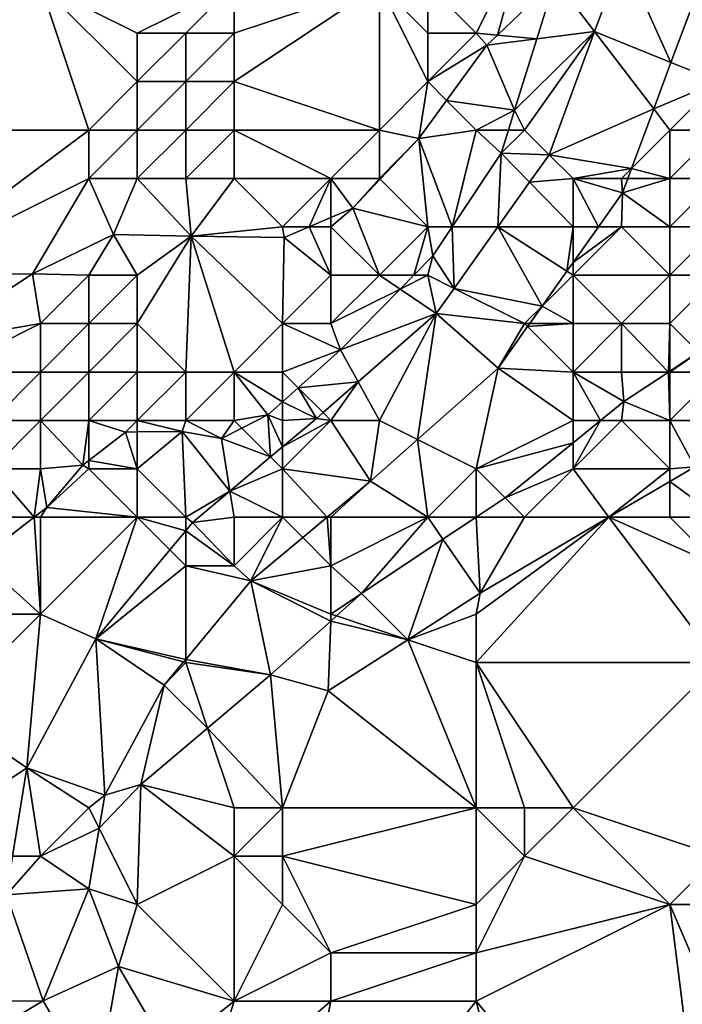
# Model space of a CAD drawing. Units: metres. Extents: x 72500 to 73125, y 343500 to 344000.
# Drawn here: x 72604 to 72617, y 343745 to 343765 of the extents above; entities that cross this region are included whole.
import ezdxf

# ---------------------------------------------------------------- set-up
doc = ezdxf.new("R2010")
doc.units = ezdxf.units.M
doc.layers.add('Terrain', color=15, linetype='Continuous')

msp = doc.modelspace()

# ---------------------------------------------------------------- linework, layer by layer
at = {"layer": 'Terrain'}
for points in [[(72598, 343768, 263.22), (72598, 343763, 263.57), (72604, 343766, 263.74), (72598, 343768, 263.22)], [(72614, 343767, 263.92), (72612, 343766, 263.61), (72613, 343765, 263.68), (72614, 343767, 263.92)], [(72614, 343767, 263.92), (72613, 343765, 263.68), (72613.437, 343764.959, 263.569), (72614, 343767, 263.92)], [(72614, 343767, 263.92), (72613.437, 343764.959, 263.569), (72614.63, 343766.1, 263.831), (72614, 343767, 263.92)], [(72615.445, 343765.034, 264.24), (72616.024, 343766.6, 264.102), (72614.63, 343766.1, 263.831), (72615.445, 343765.034, 264.24)], [(72617.022, 343764.396, 264.242), (72616.024, 343766.6, 264.102), (72615.445, 343765.034, 264.24), (72617.022, 343764.396, 264.242)], [(72617.022, 343764.396, 264.242), (72617.649, 343766.081, 264.102), (72616.024, 343766.6, 264.102), (72617.022, 343764.396, 264.242)], [(72604, 343766, 263.74), (72598, 343763, 263.57), (72605, 343763, 263.58), (72604, 343766, 263.74)], [(72604, 343766, 263.74), (72605, 343763, 263.58), (72606, 343764, 263.66), (72604, 343766, 263.74)], [(72604, 343766, 263.74), (72606, 343764, 263.66), (72606, 343765, 263.78), (72604, 343766, 263.74)], [(72604, 343766, 263.74), (72606, 343765, 263.78), (72608, 343766, 263.78), (72604, 343766, 263.74)], [(72608, 343766, 263.78), (72606, 343765, 263.78), (72607, 343765, 263.71), (72608, 343766, 263.78)], [(72608, 343766, 263.78), (72607, 343765, 263.71), (72608, 343765, 263.64), (72608, 343766, 263.78)], [(72608, 343766, 263.78), (72608, 343765, 263.64), (72611, 343766, 263.6), (72608, 343766, 263.78)], [(72608, 343765, 263.64), (72608, 343764, 263.51), (72611, 343766, 263.6), (72608, 343765, 263.64)], [(72608, 343764, 263.51), (72611, 343763, 263.54), (72611, 343766, 263.6), (72608, 343764, 263.51)], [(72611, 343766, 263.6), (72611, 343763, 263.54), (72612, 343764, 263.68), (72611, 343766, 263.6)], [(72611, 343766, 263.6), (72612, 343764, 263.68), (72612, 343765, 263.62), (72611, 343766, 263.6)], [(72611, 343766, 263.6), (72612, 343765, 263.62), (72612, 343766, 263.61), (72611, 343766, 263.6)], [(72612, 343766, 263.61), (72612, 343765, 263.62), (72613, 343765, 263.68), (72612, 343766, 263.61)], [(72613.437, 343764.959, 263.569), (72614.251, 343764.882, 263.94), (72614.63, 343766.1, 263.831), (72613.437, 343764.959, 263.569)], [(72614.251, 343764.882, 263.94), (72615.445, 343765.034, 264.24), (72614.63, 343766.1, 263.831), (72614.251, 343764.882, 263.94)], [(72617.022, 343764.396, 264.242), (72618, 343764, 264.46), (72617.649, 343766.081, 264.102), (72617.022, 343764.396, 264.242)], [(72606, 343765, 263.78), (72606, 343764, 263.66), (72607, 343765, 263.71), (72606, 343765, 263.78)], [(72607, 343765, 263.71), (72606, 343764, 263.66), (72607, 343764, 263.58), (72607, 343765, 263.71)], [(72607, 343765, 263.71), (72607, 343764, 263.58), (72608, 343765, 263.64), (72607, 343765, 263.71)], [(72608, 343765, 263.64), (72607, 343764, 263.58), (72608, 343764, 263.51), (72608, 343765, 263.64)], [(72612, 343765, 263.62), (72612, 343764, 263.68), (72613, 343765, 263.68), (72612, 343765, 263.62)], [(72613, 343765, 263.68), (72612, 343764, 263.68), (72613.22, 343764.752, 263.522), (72613, 343765, 263.68)], [(72613, 343765, 263.68), (72613.22, 343764.752, 263.522), (72613.437, 343764.959, 263.569), (72613, 343765, 263.68)], [(72613.437, 343764.959, 263.569), (72613.22, 343764.752, 263.522), (72614.251, 343764.882, 263.94), (72613.437, 343764.959, 263.569)], [(72614.251, 343764.882, 263.94), (72613.793, 343763.413, 264.072), (72615.445, 343765.034, 264.24), (72614.251, 343764.882, 263.94)], [(72615.445, 343765.034, 264.24), (72613.793, 343763.413, 264.072), (72614, 343763, 264.28), (72615.445, 343765.034, 264.24)], [(72615.445, 343765.034, 264.24), (72614, 343763, 264.28), (72614.505, 343762.489, 264.465), (72615.445, 343765.034, 264.24)], [(72616.665, 343763.438, 264.321), (72615.445, 343765.034, 264.24), (72614.505, 343762.489, 264.465), (72616.665, 343763.438, 264.321)], [(72617.022, 343764.396, 264.242), (72615.445, 343765.034, 264.24), (72616.665, 343763.438, 264.321), (72617.022, 343764.396, 264.242)], [(72612, 343764, 263.68), (72612.389, 343763.611, 263.514), (72613.22, 343764.752, 263.522), (72612, 343764, 263.68)], [(72612.389, 343763.611, 263.514), (72613.793, 343763.413, 264.072), (72613.22, 343764.752, 263.522), (72612.389, 343763.611, 263.514)], [(72614.251, 343764.882, 263.94), (72613.22, 343764.752, 263.522), (72613.793, 343763.413, 264.072), (72614.251, 343764.882, 263.94)], [(72617.022, 343764.396, 264.242), (72616.665, 343763.438, 264.321), (72618, 343764, 264.46), (72617.022, 343764.396, 264.242)], [(72606, 343764, 263.66), (72605, 343763, 263.58), (72606, 343763, 263.52), (72606, 343764, 263.66)], [(72606, 343764, 263.66), (72606, 343763, 263.52), (72607, 343764, 263.58), (72606, 343764, 263.66)], [(72607, 343764, 263.58), (72606, 343763, 263.52), (72607, 343763, 263.47), (72607, 343764, 263.58)], [(72607, 343764, 263.58), (72607, 343763, 263.47), (72608, 343764, 263.51), (72607, 343764, 263.58)], [(72608, 343764, 263.51), (72607, 343763, 263.47), (72608, 343763, 263.45), (72608, 343764, 263.51)], [(72608, 343764, 263.51), (72608, 343763, 263.45), (72611, 343763, 263.54), (72608, 343764, 263.51)], [(72612, 343764, 263.68), (72611, 343763, 263.54), (72611.814, 343762.823, 263.509), (72612, 343764, 263.68)], [(72612, 343764, 263.68), (72611.814, 343762.823, 263.509), (72612.389, 343763.611, 263.514), (72612, 343764, 263.68)], [(72616.665, 343763.438, 264.321), (72617, 343763, 264.46), (72618, 343764, 264.46), (72616.665, 343763.438, 264.321)], [(72618, 343764, 264.46), (72617, 343763, 264.46), (72618, 343763, 264.38), (72618, 343764, 264.46)], [(72613, 343763, 264.04), (72612.389, 343763.611, 263.514), (72611.814, 343762.823, 263.509), (72613, 343763, 264.04)], [(72613, 343763, 264.04), (72613.793, 343763.413, 264.072), (72612.389, 343763.611, 263.514), (72613, 343763, 264.04)], [(72613, 343763, 264.04), (72613.664, 343763, 264.109), (72613.793, 343763.413, 264.072), (72613, 343763, 264.04)], [(72614, 343763, 264.28), (72613.793, 343763.413, 264.072), (72613.664, 343763, 264.109), (72614, 343763, 264.28)], [(72616.665, 343763.438, 264.321), (72614.505, 343762.489, 264.465), (72616.206, 343762.206, 264.423), (72616.665, 343763.438, 264.321)], [(72616.665, 343763.438, 264.321), (72616.206, 343762.206, 264.423), (72617, 343763, 264.46), (72616.665, 343763.438, 264.321)], [(72598, 343763, 263.57), (72601, 343760, 263.41), (72605, 343763, 263.58), (72598, 343763, 263.57)], [(72605, 343763, 263.58), (72601, 343760, 263.41), (72605, 343762, 263.56), (72605, 343763, 263.58)], [(72605, 343763, 263.58), (72605, 343762, 263.56), (72606, 343763, 263.52), (72605, 343763, 263.58)], [(72606, 343763, 263.52), (72605, 343762, 263.56), (72606, 343762, 263.52), (72606, 343763, 263.52)], [(72606, 343763, 263.52), (72606, 343762, 263.52), (72607, 343763, 263.47), (72606, 343763, 263.52)], [(72607, 343763, 263.47), (72606, 343762, 263.52), (72607, 343762, 263.48), (72607, 343763, 263.47)], [(72607, 343763, 263.47), (72607, 343762, 263.48), (72608, 343763, 263.45), (72607, 343763, 263.47)], [(72608, 343763, 263.45), (72607, 343762, 263.48), (72608, 343762, 263.49), (72608, 343763, 263.45)], [(72608, 343763, 263.45), (72610, 343762, 263.58), (72611, 343763, 263.54), (72608, 343763, 263.45)], [(72608, 343763, 263.45), (72608, 343762, 263.49), (72610, 343762, 263.58), (72608, 343763, 263.45)], [(72611, 343763, 263.54), (72610, 343762, 263.58), (72611, 343762, 263.69), (72611, 343763, 263.54)], [(72611, 343763, 263.54), (72611, 343762, 263.69), (72611.814, 343762.823, 263.509), (72611, 343763, 263.54)], [(72613, 343763, 264.04), (72611.814, 343762.823, 263.509), (72612.504, 343761, 264.451), (72613, 343763, 264.04)], [(72613, 343763, 264.04), (72612.504, 343761, 264.451), (72613.515, 343762.52, 264.152), (72613, 343763, 264.04)], [(72613, 343763, 264.04), (72613.515, 343762.52, 264.152), (72613.664, 343763, 264.109), (72613, 343763, 264.04)], [(72614.505, 343762.489, 264.465), (72614, 343763, 264.28), (72613.515, 343762.52, 264.152), (72614.505, 343762.489, 264.465)], [(72614, 343763, 264.28), (72613.664, 343763, 264.109), (72613.515, 343762.52, 264.152), (72614, 343763, 264.28)], [(72616.206, 343762.206, 264.423), (72617, 343762, 264.49), (72617, 343763, 264.46), (72616.206, 343762.206, 264.423)], [(72617, 343763, 264.46), (72617, 343762, 264.49), (72618, 343763, 264.38), (72617, 343763, 264.46)], [(72618, 343763, 264.38), (72617, 343762, 264.49), (72618, 343762, 264.43), (72618, 343763, 264.38)], [(72611.018, 343761.982, 263.492), (72611.814, 343762.823, 263.509), (72611, 343762, 263.69), (72611.018, 343761.982, 263.492)], [(72611.018, 343761.982, 263.492), (72612, 343761, 264.48), (72611.814, 343762.823, 263.509), (72611.018, 343761.982, 263.492)], [(72611.814, 343762.823, 263.509), (72612, 343761, 264.48), (72612.504, 343761, 264.451), (72611.814, 343762.823, 263.509)], [(72613.447, 343761, 264.681), (72613.515, 343762.52, 264.152), (72612.504, 343761, 264.451), (72613.447, 343761, 264.681)], [(72613.447, 343761, 264.681), (72614.101, 343761.92, 264.547), (72613.515, 343762.52, 264.152), (72613.447, 343761, 264.681)], [(72614.101, 343761.92, 264.547), (72614.505, 343762.489, 264.465), (72613.515, 343762.52, 264.152), (72614.101, 343761.92, 264.547)], [(72614.101, 343761.92, 264.547), (72615, 343762, 264.56), (72614.505, 343762.489, 264.465), (72614.101, 343761.92, 264.547)], [(72616.206, 343762.206, 264.423), (72614.505, 343762.489, 264.465), (72615, 343762, 264.56), (72616.206, 343762.206, 264.423)], [(72616.206, 343762.206, 264.423), (72615, 343762, 264.56), (72616, 343762, 264.56), (72616.206, 343762.206, 264.423)], [(72616.206, 343762.206, 264.423), (72616, 343762, 264.56), (72616.129, 343762, 264.44), (72616.206, 343762.206, 264.423)], [(72616.206, 343762.206, 264.423), (72616.129, 343762, 264.44), (72617, 343762, 264.49), (72616.206, 343762.206, 264.423)], [(72605, 343762, 263.56), (72601, 343760, 263.41), (72603.834, 343760.026, 263.468), (72605, 343762, 263.56)], [(72605, 343762, 263.56), (72603.834, 343760.026, 263.468), (72605.51, 343760.842, 263.472), (72605, 343762, 263.56)], [(72605, 343762, 263.56), (72605.51, 343760.842, 263.472), (72606, 343762, 263.52), (72605, 343762, 263.56)], [(72606, 343762, 263.52), (72605.51, 343760.842, 263.472), (72607.113, 343760.809, 263.418), (72606, 343762, 263.52)], [(72606, 343762, 263.52), (72607.113, 343760.809, 263.418), (72607, 343762, 263.48), (72606, 343762, 263.52)], [(72607, 343762, 263.48), (72607.113, 343760.809, 263.418), (72608, 343762, 263.49), (72607, 343762, 263.48)], [(72608, 343762, 263.49), (72607.113, 343760.809, 263.418), (72609, 343761, 263.8), (72608, 343762, 263.49)], [(72608, 343762, 263.49), (72609, 343761, 263.8), (72610, 343762, 263.58), (72608, 343762, 263.49)], [(72609.551, 343761, 263.441), (72610, 343762, 263.58), (72609, 343761, 263.8), (72609.551, 343761, 263.441)], [(72609.551, 343761, 263.441), (72610, 343761.191, 263.46), (72610, 343762, 263.58), (72609.551, 343761, 263.441)], [(72610, 343761.191, 263.46), (72610.452, 343761.384, 263.48), (72610, 343762, 263.58), (72610, 343761.191, 263.46)], [(72610, 343762, 263.58), (72610.452, 343761.384, 263.48), (72611, 343762, 263.69), (72610, 343762, 263.58)], [(72611.018, 343761.982, 263.492), (72611, 343762, 263.69), (72610.452, 343761.384, 263.48), (72611.018, 343761.982, 263.492)], [(72611.018, 343761.982, 263.492), (72610.452, 343761.384, 263.48), (72612, 343761, 264.48), (72611.018, 343761.982, 263.492)], [(72613.447, 343761, 264.681), (72615, 343761, 264.62), (72614.101, 343761.92, 264.547), (72613.447, 343761, 264.681)], [(72614.101, 343761.92, 264.547), (72615, 343761, 264.62), (72615, 343762, 264.56), (72614.101, 343761.92, 264.547)], [(72615.522, 343761, 264.557), (72616.018, 343761.701, 264.465), (72615, 343762, 264.56), (72615.522, 343761, 264.557)], [(72615.522, 343761, 264.557), (72615, 343762, 264.56), (72615, 343761, 264.62), (72615.522, 343761, 264.557)], [(72616.018, 343761.701, 264.465), (72616, 343762, 264.56), (72615, 343762, 264.56), (72616.018, 343761.701, 264.465)], [(72616.129, 343762, 264.44), (72616, 343762, 264.56), (72616.018, 343761.701, 264.465), (72616.129, 343762, 264.44)], [(72616.129, 343762, 264.44), (72616.018, 343761.701, 264.465), (72617, 343762, 264.49), (72616.129, 343762, 264.44)], [(72616.018, 343761.701, 264.465), (72617, 343761, 264.59), (72617, 343762, 264.49), (72616.018, 343761.701, 264.465)], [(72617, 343762, 264.49), (72617, 343761, 264.59), (72618, 343762, 264.43), (72617, 343762, 264.49)], [(72618, 343762, 264.43), (72617, 343761, 264.59), (72618, 343761, 264.6), (72618, 343762, 264.43)], [(72615.522, 343761, 264.557), (72616, 343761, 264.57), (72616.018, 343761.701, 264.465), (72615.522, 343761, 264.557)], [(72616.018, 343761.701, 264.465), (72616, 343761, 264.57), (72617, 343761, 264.59), (72616.018, 343761.701, 264.465)], [(72610, 343761.191, 263.46), (72610, 343761, 263.86), (72610.452, 343761.384, 263.48), (72610, 343761.191, 263.46)], [(72610.452, 343761.384, 263.48), (72610, 343761, 263.86), (72611, 343760, 264.52), (72610.452, 343761.384, 263.48)], [(72610.452, 343761.384, 263.48), (72611, 343760, 264.52), (72612, 343761, 264.48), (72610.452, 343761.384, 263.48)], [(72609.551, 343761, 263.441), (72610, 343761, 263.86), (72610, 343761.191, 263.46), (72609.551, 343761, 263.441)], [(72603.834, 343760.026, 263.468), (72605, 343760, 264.2), (72605.51, 343760.842, 263.472), (72603.834, 343760.026, 263.468)], [(72605, 343760, 264.2), (72606, 343760, 264.39), (72605.51, 343760.842, 263.472), (72605, 343760, 264.2)], [(72606, 343760, 264.39), (72607.113, 343760.809, 263.418), (72605.51, 343760.842, 263.472), (72606, 343760, 264.39)], [(72607.113, 343760.809, 263.418), (72609.032, 343760.779, 263.418), (72609, 343761, 263.8), (72607.113, 343760.809, 263.418)], [(72609.551, 343761, 263.441), (72609, 343761, 263.8), (72609.032, 343760.779, 263.418), (72609.551, 343761, 263.441)], [(72609.551, 343761, 263.441), (72609.032, 343760.779, 263.418), (72610, 343760, 264.28), (72609.551, 343761, 263.441)], [(72609.551, 343761, 263.441), (72610, 343760, 264.28), (72610, 343761, 263.86), (72609.551, 343761, 263.441)], [(72610, 343761, 263.86), (72610, 343760, 264.28), (72611, 343760, 264.52), (72610, 343761, 263.86)], [(72612, 343761, 264.48), (72611, 343760, 264.52), (72611.712, 343760, 264.691), (72612, 343761, 264.48)], [(72612, 343761, 264.48), (72611.712, 343760, 264.691), (72612.105, 343760.4, 264.569), (72612, 343761, 264.48)], [(72612, 343761, 264.48), (72612.105, 343760.4, 264.569), (72612.504, 343761, 264.451), (72612, 343761, 264.48)], [(72612.543, 343759.729, 264.865), (72612.504, 343761, 264.451), (72612.105, 343760.4, 264.569), (72612.543, 343759.729, 264.865)], [(72612.543, 343759.729, 264.865), (72613.447, 343761, 264.681), (72612.504, 343761, 264.451), (72612.543, 343759.729, 264.865)], [(72612.543, 343759.729, 264.865), (72614.36, 343759.36, 264.773), (72613.447, 343761, 264.681), (72612.543, 343759.729, 264.865)], [(72614.872, 343760.083, 264.678), (72615, 343761, 264.62), (72613.447, 343761, 264.681), (72614.872, 343760.083, 264.678)], [(72614.872, 343760.083, 264.678), (72613.447, 343761, 264.681), (72614.36, 343759.36, 264.773), (72614.872, 343760.083, 264.678)], [(72615, 343760.264, 264.654), (72615, 343761, 264.62), (72614.872, 343760.083, 264.678), (72615, 343760.264, 264.654)], [(72615.522, 343761, 264.557), (72615, 343761, 264.62), (72615, 343760.264, 264.654), (72615.522, 343761, 264.557)], [(72615.522, 343761, 264.557), (72615, 343760.264, 264.654), (72616, 343761, 264.57), (72615.522, 343761, 264.557)], [(72615, 343760.264, 264.654), (72615, 343760, 264.73), (72616, 343761, 264.57), (72615, 343760.264, 264.654)], [(72616, 343761, 264.57), (72615, 343760, 264.73), (72617, 343760, 264.96), (72616, 343761, 264.57)], [(72616, 343761, 264.57), (72617, 343760, 264.96), (72617, 343761, 264.59), (72616, 343761, 264.57)], [(72617, 343761, 264.59), (72617, 343760, 264.96), (72618, 343761, 264.6), (72617, 343761, 264.59)], [(72618, 343761, 264.6), (72617, 343760, 264.96), (72618, 343760, 264.95), (72618, 343761, 264.6)], [(72606, 343760, 264.39), (72606, 343759, 264.96), (72607.113, 343760.809, 263.418), (72606, 343760, 264.39)], [(72607.113, 343760.809, 263.418), (72606, 343759, 264.96), (72607, 343758, 265.63), (72607.113, 343760.809, 263.418)], [(72607.113, 343760.809, 263.418), (72607, 343758, 265.63), (72608, 343758, 265.49), (72607.113, 343760.809, 263.418)], [(72607.113, 343760.809, 263.418), (72608, 343758, 265.49), (72609, 343759, 264.71), (72607.113, 343760.809, 263.418)], [(72607.113, 343760.809, 263.418), (72609, 343759, 264.71), (72609.032, 343760.779, 263.418), (72607.113, 343760.809, 263.418)], [(72609.032, 343760.779, 263.418), (72609, 343759, 264.71), (72610, 343760, 264.28), (72609.032, 343760.779, 263.418)], [(72611.712, 343760, 264.691), (72612, 343760, 264.8), (72612.105, 343760.4, 264.569), (72611.712, 343760, 264.691)], [(72612.543, 343759.729, 264.865), (72612.105, 343760.4, 264.569), (72612, 343760, 264.8), (72612.543, 343759.729, 264.865)], [(72615, 343760.264, 264.654), (72614.872, 343760.083, 264.678), (72615, 343760, 264.73), (72615, 343760.264, 264.654)], [(72601, 343760, 263.41), (72601.669, 343758.602, 263.459), (72603.834, 343760.026, 263.468), (72601, 343760, 263.41)], [(72603.834, 343760.026, 263.468), (72601.669, 343758.602, 263.459), (72604, 343759, 264.33), (72603.834, 343760.026, 263.468)], [(72603.834, 343760.026, 263.468), (72604, 343759, 264.33), (72605, 343760, 264.2), (72603.834, 343760.026, 263.468)], [(72614.872, 343760.083, 264.678), (72614.36, 343759.36, 264.773), (72615, 343760, 264.73), (72614.872, 343760.083, 264.678)], [(72605, 343760, 264.2), (72604, 343759, 264.33), (72605, 343759, 264.72), (72605, 343760, 264.2)], [(72605, 343760, 264.2), (72605, 343759, 264.72), (72606, 343760, 264.39), (72605, 343760, 264.2)], [(72606, 343760, 264.39), (72605, 343759, 264.72), (72606, 343759, 264.96), (72606, 343760, 264.39)], [(72610, 343760, 264.28), (72609, 343759, 264.71), (72610, 343759, 264.82), (72610, 343760, 264.28)], [(72611.428, 343759.71, 264.779), (72611, 343760, 264.52), (72610, 343759, 264.82), (72611.428, 343759.71, 264.779)], [(72610, 343760, 264.28), (72610, 343759, 264.82), (72611, 343760, 264.52), (72610, 343760, 264.28)], [(72611.428, 343759.71, 264.779), (72611.712, 343760, 264.691), (72611, 343760, 264.52), (72611.428, 343759.71, 264.779)], [(72611.428, 343759.71, 264.779), (72612.172, 343759.207, 264.941), (72612, 343760, 264.8), (72611.428, 343759.71, 264.779)], [(72611.428, 343759.71, 264.779), (72612, 343760, 264.8), (72611.712, 343760, 264.691), (72611.428, 343759.71, 264.779)], [(72612.543, 343759.729, 264.865), (72612, 343760, 264.8), (72612.172, 343759.207, 264.941), (72612.543, 343759.729, 264.865)], [(72615, 343760, 264.73), (72614.36, 343759.36, 264.773), (72615, 343759, 264.9), (72615, 343760, 264.73)], [(72615, 343760, 264.73), (72615, 343759, 264.9), (72616, 343759, 265.25), (72615, 343760, 264.73)], [(72615, 343760, 264.73), (72616, 343759, 265.25), (72617, 343760, 264.96), (72615, 343760, 264.73)], [(72617, 343760, 264.96), (72616, 343759, 265.25), (72617, 343759, 265.58), (72617, 343760, 264.96)], [(72617, 343760, 264.96), (72617, 343759, 265.58), (72618, 343760, 264.95), (72617, 343760, 264.96)], [(72618, 343760, 264.95), (72617, 343759, 265.58), (72617.589, 343758.411, 265.573), (72618, 343760, 264.95)], [(72611.428, 343759.71, 264.779), (72610, 343759, 264.82), (72610.196, 343758.456, 265.162), (72611.428, 343759.71, 264.779)], [(72611.428, 343759.71, 264.779), (72610.196, 343758.456, 265.162), (72612.172, 343759.207, 264.941), (72611.428, 343759.71, 264.779)], [(72612.543, 343759.729, 264.865), (72612.172, 343759.207, 264.941), (72614, 343759, 264.87), (72612.543, 343759.729, 264.865)], [(72612.543, 343759.729, 264.865), (72614, 343759, 264.87), (72614.36, 343759.36, 264.773), (72612.543, 343759.729, 264.865)], [(72610.561, 343757.795, 265.366), (72612.172, 343759.207, 264.941), (72610.196, 343758.456, 265.162), (72610.561, 343757.795, 265.366)], [(72611, 343757, 265.4), (72612.172, 343759.207, 264.941), (72610.561, 343757.795, 265.366), (72611, 343757, 265.4)], [(72611, 343757, 265.4), (72611.786, 343756.607, 265.352), (72612.172, 343759.207, 264.941), (72611, 343757, 265.4)], [(72611.786, 343756.607, 265.352), (72613.452, 343758.078, 264.941), (72612.172, 343759.207, 264.941), (72611.786, 343756.607, 265.352)], [(72614, 343759, 264.87), (72612.172, 343759.207, 264.941), (72613.452, 343758.078, 264.941), (72614, 343759, 264.87)], [(72614, 343759, 264.87), (72614.105, 343759, 264.82), (72614.36, 343759.36, 264.773), (72614, 343759, 264.87)], [(72615, 343759, 264.9), (72614.36, 343759.36, 264.773), (72614.105, 343759, 264.82), (72615, 343759, 264.9)], [(72604, 343759, 264.33), (72601.669, 343758.602, 263.459), (72602, 343758, 264.04), (72604, 343759, 264.33)], [(72604, 343759, 264.33), (72602, 343758, 264.04), (72604, 343758, 264.89), (72604, 343759, 264.33)], [(72604, 343759, 264.33), (72604, 343758, 264.89), (72605, 343759, 264.72), (72604, 343759, 264.33)], [(72605, 343759, 264.72), (72604, 343758, 264.89), (72605, 343758, 265.37), (72605, 343759, 264.72)], [(72605, 343759, 264.72), (72605, 343758, 265.37), (72606, 343759, 264.96), (72605, 343759, 264.72)], [(72606, 343759, 264.96), (72605, 343758, 265.37), (72606, 343758, 265.63), (72606, 343759, 264.96)], [(72606, 343759, 264.96), (72606, 343758, 265.63), (72607, 343758, 265.63), (72606, 343759, 264.96)], [(72608, 343758, 265.49), (72609, 343758, 265.37), (72609, 343759, 264.71), (72608, 343758, 265.49)], [(72609, 343759, 264.71), (72609, 343758, 265.37), (72610.196, 343758.456, 265.162), (72609, 343759, 264.71)], [(72609, 343759, 264.71), (72610.196, 343758.456, 265.162), (72610, 343759, 264.82), (72609, 343759, 264.71)], [(72614, 343759, 264.87), (72613.452, 343758.078, 264.941), (72614.061, 343758.939, 264.828), (72614, 343759, 264.87)], [(72614, 343759, 264.87), (72614.061, 343758.939, 264.828), (72614.105, 343759, 264.82), (72614, 343759, 264.87)], [(72615, 343759, 264.9), (72614.105, 343759, 264.82), (72614.061, 343758.939, 264.828), (72615, 343759, 264.9)], [(72615, 343759, 264.9), (72614.061, 343758.939, 264.828), (72615, 343758, 265.26), (72615, 343759, 264.9)], [(72615, 343759, 264.9), (72615, 343758, 265.26), (72616, 343759, 265.25), (72615, 343759, 264.9)], [(72616, 343759, 265.25), (72615, 343758, 265.26), (72616, 343758, 265.76), (72616, 343759, 265.25)], [(72616, 343759, 265.25), (72616, 343758, 265.76), (72616.968, 343758, 265.594), (72616, 343759, 265.25)], [(72616, 343759, 265.25), (72616.968, 343758, 265.594), (72617, 343759, 265.58), (72616, 343759, 265.25)], [(72617, 343759, 265.58), (72616.968, 343758, 265.594), (72617, 343758.021, 265.593), (72617, 343759, 265.58)], [(72617, 343759, 265.58), (72617, 343758.021, 265.593), (72617.589, 343758.411, 265.573), (72617, 343759, 265.58)], [(72615, 343758, 265.26), (72614.061, 343758.939, 264.828), (72613.452, 343758.078, 264.941), (72615, 343758, 265.26)], [(72609, 343758, 265.37), (72609.324, 343757.676, 265.465), (72610.196, 343758.456, 265.162), (72609, 343758, 265.37)], [(72610.561, 343757.795, 265.366), (72610.196, 343758.456, 265.162), (72609.324, 343757.676, 265.465), (72610.561, 343757.795, 265.366)], [(72617, 343758, 266.17), (72618, 343758, 266.47), (72617.589, 343758.411, 265.573), (72617, 343758, 266.17)], [(72617, 343758, 266.17), (72617.589, 343758.411, 265.573), (72617, 343758.021, 265.593), (72617, 343758, 266.17)], [(72602, 343758, 264.04), (72603, 343757, 265.02), (72604, 343758, 264.89), (72602, 343758, 264.04)], [(72604, 343758, 264.89), (72603, 343757, 265.02), (72604, 343757, 265.56), (72604, 343758, 264.89)], [(72604, 343758, 264.89), (72604, 343757, 265.56), (72605, 343758, 265.37), (72604, 343758, 264.89)], [(72605, 343758, 265.37), (72604, 343757, 265.56), (72605, 343757, 266.01), (72605, 343758, 265.37)], [(72605, 343758, 265.37), (72605, 343757, 266.01), (72606, 343758, 265.63), (72605, 343758, 265.37)], [(72606, 343758, 265.63), (72605, 343757, 266.01), (72606, 343757, 266.25), (72606, 343758, 265.63)], [(72606, 343758, 265.63), (72606, 343757, 266.25), (72607, 343758, 265.63), (72606, 343758, 265.63)], [(72607, 343758, 265.63), (72606, 343757, 266.25), (72607, 343757, 266.29), (72607, 343758, 265.63)], [(72607, 343758, 265.63), (72607, 343757, 266.29), (72608, 343758, 265.49), (72607, 343758, 265.63)], [(72608, 343758, 265.49), (72607, 343757, 266.29), (72608, 343757, 266.14), (72608, 343758, 265.49)], [(72608, 343758, 265.49), (72608, 343757, 266.14), (72608.694, 343757.114, 265.684), (72608, 343758, 265.49)], [(72608, 343758, 265.49), (72608.694, 343757.114, 265.684), (72609, 343757.387, 265.578), (72608, 343758, 265.49)], [(72608, 343758, 265.49), (72609, 343757.387, 265.578), (72609, 343758, 265.37), (72608, 343758, 265.49)], [(72609, 343758, 265.37), (72609, 343757.387, 265.578), (72609.324, 343757.676, 265.465), (72609, 343758, 265.37)], [(72613, 343756, 265.94), (72613.452, 343758.078, 264.941), (72611.786, 343756.607, 265.352), (72613, 343756, 265.94)], [(72615, 343757, 265.85), (72613.452, 343758.078, 264.941), (72613, 343756, 265.94), (72615, 343757, 265.85)], [(72615, 343758, 265.26), (72613.452, 343758.078, 264.941), (72615, 343757, 265.85), (72615, 343758, 265.26)], [(72615, 343758, 265.26), (72615, 343757, 265.85), (72615.568, 343757, 265.643), (72615, 343758, 265.26)], [(72615, 343758, 265.26), (72615.568, 343757, 265.643), (72616.05, 343757.392, 265.625), (72615, 343758, 265.26)], [(72615, 343758, 265.26), (72616.05, 343757.392, 265.625), (72616, 343758, 265.76), (72615, 343758, 265.26)], [(72616, 343758, 265.76), (72616.05, 343757.392, 265.625), (72616.968, 343758, 265.594), (72616, 343758, 265.76)], [(72617, 343757, 266.55), (72616.968, 343758, 265.594), (72616.05, 343757.392, 265.625), (72617, 343757, 266.55)], [(72617, 343758, 266.17), (72617, 343758.021, 265.593), (72616.968, 343758, 265.594), (72617, 343758, 266.17)], [(72617, 343758, 266.17), (72616.968, 343758, 265.594), (72617, 343757, 266.55), (72617, 343758, 266.17)], [(72617, 343758, 266.17), (72617, 343757, 266.55), (72618, 343758, 266.47), (72617, 343758, 266.17)], [(72618, 343758, 266.47), (72617, 343757, 266.55), (72618, 343757, 266.74), (72618, 343758, 266.47)], [(72609.838, 343757.162, 265.556), (72610.561, 343757.795, 265.366), (72609.324, 343757.676, 265.465), (72609.838, 343757.162, 265.556)], [(72610, 343757, 265.58), (72610.561, 343757.795, 265.366), (72609.838, 343757.162, 265.556), (72610, 343757, 265.58)], [(72610, 343757, 265.58), (72611, 343757, 265.4), (72610.561, 343757.795, 265.366), (72610, 343757, 265.58)], [(72609.702, 343757.043, 265.592), (72609.324, 343757.676, 265.465), (72609, 343757.387, 265.578), (72609.702, 343757.043, 265.592)], [(72609.838, 343757.162, 265.556), (72609.324, 343757.676, 265.465), (72609.702, 343757.043, 265.592), (72609.838, 343757.162, 265.556)], [(72609, 343757, 265.86), (72609, 343757.387, 265.578), (72608.694, 343757.114, 265.684), (72609, 343757, 265.86)], [(72609, 343757, 265.86), (72609.702, 343757.043, 265.592), (72609, 343757.387, 265.578), (72609, 343757, 265.86)], [(72616, 343757, 266.29), (72616.05, 343757.392, 265.625), (72615.568, 343757, 265.643), (72616, 343757, 266.29)], [(72616, 343757, 266.29), (72617, 343757, 266.55), (72616.05, 343757.392, 265.625), (72616, 343757, 266.29)], [(72603, 343757, 265.02), (72603, 343756, 265.6), (72604, 343757, 265.56), (72603, 343757, 265.02)], [(72604, 343757, 265.56), (72603, 343756, 265.6), (72604, 343756, 266.06), (72604, 343757, 265.56)], [(72604, 343757, 265.56), (72604, 343756, 266.06), (72604.875, 343756.075, 266.105), (72604, 343757, 265.56)], [(72604, 343757, 265.56), (72604.875, 343756.075, 266.105), (72605, 343757, 266.01), (72604, 343757, 265.56)], [(72605, 343757, 266.01), (72604.875, 343756.075, 266.105), (72605, 343756.172, 266.107), (72605, 343757, 266.01)], [(72605, 343757, 266.01), (72605, 343756.172, 266.107), (72605.757, 343756.761, 266.122), (72605, 343757, 266.01)], [(72605, 343757, 266.01), (72605.757, 343756.761, 266.122), (72606, 343757, 266.25), (72605, 343757, 266.01)], [(72606, 343757, 266.25), (72605.757, 343756.761, 266.122), (72606, 343756.763, 266.122), (72606, 343757, 266.25)], [(72606, 343757, 266.25), (72606, 343756.763, 266.122), (72606.93, 343756.77, 266.122), (72606, 343757, 266.25)], [(72606, 343757, 266.25), (72606.93, 343756.77, 266.122), (72607, 343757, 266.29), (72606, 343757, 266.25)], [(72607, 343757, 266.29), (72606.93, 343756.77, 266.122), (72607.739, 343756.624, 266.105), (72607, 343757, 266.29)], [(72607, 343757, 266.29), (72607.739, 343756.624, 266.105), (72608, 343757, 266.14), (72607, 343757, 266.29)], [(72608, 343757, 266.14), (72607.739, 343756.624, 266.105), (72608.16, 343756.84, 265.919), (72608, 343757, 266.14)], [(72608, 343757, 266.14), (72608.16, 343756.84, 265.919), (72608.694, 343757.114, 265.684), (72608, 343757, 266.14)], [(72608.16, 343756.84, 265.919), (72608.754, 343756.246, 265.783), (72608.694, 343757.114, 265.684), (72608.16, 343756.84, 265.919)], [(72609, 343757, 265.86), (72608.694, 343757.114, 265.684), (72609, 343756.453, 265.734), (72609, 343757, 265.86)], [(72608.754, 343756.246, 265.783), (72609, 343756.453, 265.734), (72608.694, 343757.114, 265.684), (72608.754, 343756.246, 265.783)], [(72609, 343757, 265.86), (72609, 343756.453, 265.734), (72609.702, 343757.043, 265.592), (72609, 343757, 265.86)], [(72610, 343757, 265.58), (72609.702, 343757.043, 265.592), (72609, 343756.453, 265.734), (72610, 343757, 265.58)], [(72610, 343757, 265.58), (72609, 343756.453, 265.734), (72609, 343756, 265.94), (72610, 343757, 265.58)], [(72610, 343757, 265.58), (72609, 343756, 265.94), (72610.813, 343755.748, 265.592), (72610, 343757, 265.58)], [(72610, 343757, 265.58), (72609.838, 343757.162, 265.556), (72609.702, 343757.043, 265.592), (72610, 343757, 265.58)], [(72610, 343757, 265.58), (72610.813, 343755.748, 265.592), (72611, 343757, 265.4), (72610, 343757, 265.58)], [(72611, 343757, 265.4), (72610.813, 343755.748, 265.592), (72611.786, 343756.607, 265.352), (72611, 343757, 265.4)], [(72615, 343757, 265.85), (72613, 343756, 265.94), (72615, 343756.539, 265.664), (72615, 343757, 265.85)], [(72615, 343757, 265.85), (72615, 343756.539, 265.664), (72615.568, 343757, 265.643), (72615, 343757, 265.85)], [(72616, 343757, 266.29), (72615.568, 343757, 265.643), (72615, 343756, 266.43), (72616, 343757, 266.29)], [(72616, 343757, 266.29), (72615, 343756, 266.43), (72617, 343756, 266.76), (72616, 343757, 266.29)], [(72615, 343756, 266.43), (72615.568, 343757, 265.643), (72615, 343756.539, 265.664), (72615, 343756, 266.43)], [(72616, 343757, 266.29), (72617, 343756, 266.76), (72617, 343757, 266.55), (72616, 343757, 266.29)], [(72617, 343757, 266.55), (72617, 343756, 266.76), (72617.513, 343756.043, 266.639), (72617, 343757, 266.55)], [(72617, 343757, 266.55), (72617.513, 343756.043, 266.639), (72618, 343757, 266.74), (72617, 343757, 266.55)], [(72606, 343756, 266.43), (72605.757, 343756.761, 266.122), (72605, 343756.172, 266.107), (72606, 343756, 266.43)], [(72606, 343756, 266.43), (72606, 343756.763, 266.122), (72605.757, 343756.761, 266.122), (72606, 343756, 266.43)], [(72606, 343756, 266.43), (72607, 343755, 266.25), (72606.93, 343756.77, 266.122), (72606, 343756, 266.43)], [(72606, 343756, 266.43), (72606.93, 343756.77, 266.122), (72606, 343756.763, 266.122), (72606, 343756, 266.43)], [(72607, 343755, 266.25), (72607.913, 343755.539, 265.953), (72606.93, 343756.77, 266.122), (72607, 343755, 266.25)], [(72607.913, 343755.539, 265.953), (72607.739, 343756.624, 266.105), (72606.93, 343756.77, 266.122), (72607.913, 343755.539, 265.953)], [(72608.16, 343756.84, 265.919), (72607.739, 343756.624, 266.105), (72608.754, 343756.246, 265.783), (72608.16, 343756.84, 265.919)], [(72607.913, 343755.539, 265.953), (72608.754, 343756.246, 265.783), (72607.739, 343756.624, 266.105), (72607.913, 343755.539, 265.953)], [(72612, 343755, 266.25), (72611.786, 343756.607, 265.352), (72610.813, 343755.748, 265.592), (72612, 343755, 266.25)], [(72613, 343756, 265.94), (72611.786, 343756.607, 265.352), (72612, 343755, 266.25), (72613, 343756, 265.94)], [(72609, 343756, 265.94), (72609, 343756.453, 265.734), (72608.754, 343756.246, 265.783), (72609, 343756, 265.94)], [(72613, 343756, 265.94), (72613.597, 343755.399, 265.717), (72615, 343756.539, 265.664), (72613, 343756, 265.94)], [(72615, 343756, 266.43), (72615, 343756.539, 265.664), (72613.597, 343755.399, 265.717), (72615, 343756, 266.43)], [(72605, 343756, 266.33), (72605, 343756.172, 266.107), (72604.875, 343756.075, 266.105), (72605, 343756, 266.33)], [(72605, 343756, 266.33), (72606, 343756, 266.43), (72605, 343756.172, 266.107), (72605, 343756, 266.33)], [(72607.913, 343755.539, 265.953), (72609, 343756, 265.94), (72608.754, 343756.246, 265.783), (72607.913, 343755.539, 265.953)], [(72603, 343756, 265.6), (72603, 343755, 266.01), (72603.869, 343755, 266.178), (72603, 343756, 265.6)], [(72603, 343756, 265.6), (72603.869, 343755, 266.178), (72604, 343756, 266.06), (72603, 343756, 265.6)], [(72604, 343756, 266.06), (72603.869, 343755, 266.178), (72604.134, 343755.205, 266.176), (72604, 343756, 266.06)], [(72604, 343756, 266.06), (72604.134, 343755.205, 266.176), (72604.875, 343756.075, 266.105), (72604, 343756, 266.06)], [(72605, 343756, 266.33), (72604.875, 343756.075, 266.105), (72604.134, 343755.205, 266.176), (72605, 343756, 266.33)], [(72605, 343756, 266.33), (72604.134, 343755.205, 266.176), (72606, 343755, 266.34), (72605, 343756, 266.33)], [(72605, 343756, 266.33), (72606, 343755, 266.34), (72606, 343756, 266.43), (72605, 343756, 266.33)], [(72606, 343756, 266.43), (72606, 343755, 266.34), (72607, 343755, 266.25), (72606, 343756, 266.43)], [(72607.913, 343755.539, 265.953), (72609, 343755, 265.88), (72609, 343756, 265.94), (72607.913, 343755.539, 265.953)], [(72609, 343756, 265.94), (72609, 343755, 265.88), (72609.92, 343755, 265.779), (72609, 343756, 265.94)], [(72609, 343756, 265.94), (72609.92, 343755, 265.779), (72610.813, 343755.748, 265.592), (72609, 343756, 265.94)], [(72613, 343756, 265.94), (72612, 343755, 266.25), (72612.997, 343755, 265.806), (72613, 343756, 265.94)], [(72613, 343756, 265.94), (72612.997, 343755, 265.806), (72613, 343755.002, 265.805), (72613, 343756, 265.94)], [(72613, 343756, 265.94), (72613, 343755.002, 265.805), (72613.597, 343755.399, 265.717), (72613, 343756, 265.94)], [(72615, 343756, 266.43), (72613.597, 343755.399, 265.717), (72614, 343755, 266.63), (72615, 343756, 266.43)], [(72615, 343756, 266.43), (72614, 343755, 266.63), (72615.74, 343755, 266.647), (72615, 343756, 266.43)], [(72615, 343756, 266.43), (72615.74, 343755, 266.647), (72617, 343756, 266.76), (72615, 343756, 266.43)], [(72617, 343756, 266.76), (72615.74, 343755, 266.647), (72617, 343755.741, 266.641), (72617, 343756, 266.76)], [(72617, 343756, 266.76), (72617, 343755.741, 266.641), (72617.513, 343756.043, 266.639), (72617, 343756, 266.76)], [(72618, 343755, 267.16), (72617.513, 343756.043, 266.639), (72617, 343755.741, 266.641), (72618, 343755, 267.16)], [(72610, 343755, 265.83), (72610.813, 343755.748, 265.592), (72609.92, 343755, 265.779), (72610, 343755, 265.83)], [(72610, 343755, 265.83), (72612, 343755, 266.25), (72610.813, 343755.748, 265.592), (72610, 343755, 265.83)], [(72607, 343755, 266.25), (72607.142, 343754.891, 266.109), (72607.913, 343755.539, 265.953), (72607, 343755, 266.25)], [(72608, 343755, 266.06), (72607.913, 343755.539, 265.953), (72607.142, 343754.891, 266.109), (72608, 343755, 266.06)], [(72608, 343755, 266.06), (72609, 343755, 265.88), (72607.913, 343755.539, 265.953), (72608, 343755, 266.06)], [(72617, 343755, 266.98), (72617, 343755.741, 266.641), (72615.74, 343755, 266.647), (72617, 343755, 266.98)], [(72617, 343755, 266.98), (72618, 343755, 267.16), (72617, 343755.741, 266.641), (72617, 343755, 266.98)], [(72613, 343755, 266.49), (72614, 343755, 266.63), (72613.597, 343755.399, 265.717), (72613, 343755, 266.49)], [(72613, 343755, 266.49), (72613.597, 343755.399, 265.717), (72613, 343755.002, 265.805), (72613, 343755, 266.49)], [(72604, 343755, 266.28), (72604.134, 343755.205, 266.176), (72603.869, 343755, 266.178), (72604, 343755, 266.28)], [(72604, 343755, 266.28), (72606, 343755, 266.34), (72604.134, 343755.205, 266.176), (72604, 343755, 266.28)], [(72603, 343755, 266.01), (72602.744, 343754.128, 266.184), (72603.869, 343755, 266.178), (72603, 343755, 266.01)], [(72604, 343753, 266.42), (72603.869, 343755, 266.178), (72602.744, 343754.128, 266.184), (72604, 343753, 266.42)], [(72604, 343755, 266.28), (72603.869, 343755, 266.178), (72604, 343753, 266.42), (72604, 343755, 266.28)], [(72604, 343755, 266.28), (72604, 343753, 266.42), (72606, 343755, 266.34), (72604, 343755, 266.28)], [(72606, 343755, 266.34), (72604, 343753, 266.42), (72605.143, 343752.486, 266.251), (72606, 343755, 266.34)], [(72606, 343755, 266.34), (72605.143, 343752.486, 266.251), (72606.673, 343754.327, 266.142), (72606, 343755, 266.34)], [(72606, 343755, 266.34), (72606.673, 343754.327, 266.142), (72607, 343754.72, 266.119), (72606, 343755, 266.34)], [(72606, 343755, 266.34), (72607, 343754.72, 266.119), (72607, 343755, 266.25), (72606, 343755, 266.34)], [(72607, 343755, 266.25), (72607, 343754.72, 266.119), (72607.142, 343754.891, 266.109), (72607, 343755, 266.25)], [(72608, 343755, 266.06), (72607.142, 343754.891, 266.109), (72608, 343754, 266.08), (72608, 343755, 266.06)], [(72608, 343755, 266.06), (72608, 343754, 266.08), (72609, 343755, 265.88), (72608, 343755, 266.06)], [(72608, 343754, 266.08), (72608.348, 343753.684, 266.109), (72609, 343755, 265.88), (72608, 343754, 266.08)], [(72608.348, 343753.684, 266.109), (72609.419, 343754.581, 265.884), (72609, 343755, 265.88), (72608.348, 343753.684, 266.109)], [(72609, 343755, 265.88), (72609.419, 343754.581, 265.884), (72609.92, 343755, 265.779), (72609, 343755, 265.88)], [(72610, 343754, 266.2), (72609.92, 343755, 265.779), (72609.419, 343754.581, 265.884), (72610, 343754, 266.2)], [(72610, 343755, 265.83), (72609.92, 343755, 265.779), (72610, 343754, 266.2), (72610, 343755, 265.83)], [(72610, 343755, 265.83), (72610, 343754, 266.2), (72612, 343755, 266.25), (72610, 343755, 265.83)], [(72612, 343755, 266.25), (72610, 343754, 266.2), (72610.63, 343753.425, 266.155), (72612, 343755, 266.25)], [(72612, 343755, 266.25), (72610.63, 343753.425, 266.155), (72612.313, 343754.545, 265.906), (72612, 343755, 266.25)], [(72612, 343755, 266.25), (72612.313, 343754.545, 265.906), (72612.997, 343755, 265.806), (72612, 343755, 266.25)], [(72613, 343755, 266.49), (72612.997, 343755, 265.806), (72612.313, 343754.545, 265.906), (72613, 343755, 266.49)], [(72613, 343755, 266.49), (72612.313, 343754.545, 265.906), (72613.079, 343753.434, 266.66), (72613, 343755, 266.49)], [(72613, 343755, 266.49), (72613, 343755.002, 265.805), (72612.997, 343755, 265.806), (72613, 343755, 266.49)], [(72613, 343755, 266.49), (72613.079, 343753.434, 266.66), (72614, 343755, 266.63), (72613, 343755, 266.49)], [(72613, 343753, 266.86), (72613, 343752, 267.08), (72615.74, 343755, 266.647), (72613, 343753, 266.86)], [(72613, 343753, 266.86), (72615.74, 343755, 266.647), (72613.079, 343753.434, 266.66), (72613, 343753, 266.86)], [(72613, 343752, 267.08), (72618, 343752, 267.18), (72615.74, 343755, 266.647), (72613, 343752, 267.08)], [(72614, 343755, 266.63), (72613.079, 343753.434, 266.66), (72615.74, 343755, 266.647), (72614, 343755, 266.63)], [(72617, 343755, 266.98), (72615.74, 343755, 266.647), (72618, 343754, 267.17), (72617, 343755, 266.98)], [(72618, 343754, 267.17), (72615.74, 343755, 266.647), (72618, 343752, 267.18), (72618, 343754, 267.17)], [(72617, 343755, 266.98), (72618, 343754, 267.17), (72618, 343755, 267.16), (72617, 343755, 266.98)], [(72608, 343754, 266.08), (72607.142, 343754.891, 266.109), (72607, 343754.72, 266.119), (72608, 343754, 266.08)], [(72607, 343754, 266.22), (72607, 343754.72, 266.119), (72606.673, 343754.327, 266.142), (72607, 343754, 266.22)], [(72607, 343754, 266.22), (72608, 343754, 266.08), (72607, 343754.72, 266.119), (72607, 343754, 266.22)], [(72608.348, 343753.684, 266.109), (72610, 343754, 266.2), (72609.419, 343754.581, 265.884), (72608.348, 343753.684, 266.109)], [(72612.313, 343754.545, 265.906), (72610.63, 343753.425, 266.155), (72611.586, 343752.471, 266.646), (72612.313, 343754.545, 265.906)], [(72612.313, 343754.545, 265.906), (72611.586, 343752.471, 266.646), (72613.079, 343753.434, 266.66), (72612.313, 343754.545, 265.906)], [(72607, 343754, 266.22), (72606.673, 343754.327, 266.142), (72605.143, 343752.486, 266.251), (72607, 343754, 266.22)], [(72603, 343753, 266.31), (72604, 343753, 266.42), (72602.744, 343754.128, 266.184), (72603, 343753, 266.31)], [(72607, 343754, 266.22), (72605.143, 343752.486, 266.251), (72607, 343752.064, 266.216), (72607, 343754, 266.22)], [(72607, 343754, 266.22), (72607, 343752.064, 266.216), (72608.348, 343753.684, 266.109), (72607, 343754, 266.22)], [(72607, 343754, 266.22), (72608.348, 343753.684, 266.109), (72608, 343754, 266.08), (72607, 343754, 266.22)], [(72608.348, 343753.684, 266.109), (72610, 343753, 266.57), (72610, 343754, 266.2), (72608.348, 343753.684, 266.109)], [(72610, 343754, 266.2), (72610, 343753, 266.57), (72610.63, 343753.425, 266.155), (72610, 343754, 266.2)], [(72607, 343752.064, 266.216), (72608.754, 343751.745, 266.36), (72608.348, 343753.684, 266.109), (72607, 343752.064, 266.216)], [(72608.348, 343753.684, 266.109), (72609.995, 343752.856, 266.224), (72610, 343753, 266.57), (72608.348, 343753.684, 266.109)], [(72608.348, 343753.684, 266.109), (72608.754, 343751.745, 266.36), (72609.995, 343752.856, 266.224), (72608.348, 343753.684, 266.109)], [(72610, 343753, 266.57), (72610.113, 343752.962, 266.211), (72610.63, 343753.425, 266.155), (72610, 343753, 266.57)], [(72610.113, 343752.962, 266.211), (72611.586, 343752.471, 266.646), (72610.63, 343753.425, 266.155), (72610.113, 343752.962, 266.211)], [(72613, 343753, 266.86), (72613.079, 343753.434, 266.66), (72611.586, 343752.471, 266.646), (72613, 343753, 266.86)], [(72603.719, 343749.823, 266.31), (72604, 343753, 266.42), (72602, 343751, 266.11), (72603.719, 343749.823, 266.31)], [(72603, 343753, 266.31), (72602, 343751, 266.11), (72604, 343753, 266.42), (72603, 343753, 266.31)], [(72603.719, 343749.823, 266.31), (72605.143, 343752.486, 266.251), (72604, 343753, 266.42), (72603.719, 343749.823, 266.31)], [(72610, 343753, 266.57), (72609.995, 343752.856, 266.224), (72610.113, 343752.962, 266.211), (72610, 343753, 266.57)], [(72609.995, 343752.856, 266.224), (72611.586, 343752.471, 266.646), (72610.113, 343752.962, 266.211), (72609.995, 343752.856, 266.224)], [(72613, 343753, 266.86), (72611.586, 343752.471, 266.646), (72613, 343752, 267.08), (72613, 343753, 266.86)], [(72609.995, 343752.856, 266.224), (72608.754, 343751.745, 266.36), (72609.945, 343751.414, 266.631), (72609.995, 343752.856, 266.224)], [(72609.995, 343752.856, 266.224), (72609.945, 343751.414, 266.631), (72611.586, 343752.471, 266.646), (72609.995, 343752.856, 266.224)], [(72605.33, 343749.26, 266.31), (72605.143, 343752.486, 266.251), (72603.719, 343749.823, 266.31), (72605.33, 343749.26, 266.31)], [(72605.33, 343749.26, 266.31), (72606.557, 343751.531, 266.251), (72605.143, 343752.486, 266.251), (72605.33, 343749.26, 266.31)], [(72607, 343752.064, 266.216), (72605.143, 343752.486, 266.251), (72606.957, 343752.011, 266.219), (72607, 343752.064, 266.216)], [(72606.957, 343752.011, 266.219), (72605.143, 343752.486, 266.251), (72606.557, 343751.531, 266.251), (72606.957, 343752.011, 266.219)], [(72613, 343749, 267.14), (72611.586, 343752.471, 266.646), (72609.945, 343751.414, 266.631), (72613, 343749, 267.14)], [(72613, 343749, 267.14), (72613, 343752, 267.08), (72611.586, 343752.471, 266.646), (72613, 343749, 267.14)], [(72606.957, 343752.011, 266.219), (72606.557, 343751.531, 266.251), (72607, 343752, 266.32), (72606.957, 343752.011, 266.219)], [(72606.557, 343751.531, 266.251), (72607.451, 343750.646, 266.427), (72607, 343752, 266.32), (72606.557, 343751.531, 266.251)], [(72607, 343752.064, 266.216), (72606.957, 343752.011, 266.219), (72607, 343752, 266.32), (72607, 343752.064, 266.216)], [(72607, 343752.064, 266.216), (72607, 343752, 266.32), (72608.754, 343751.745, 266.36), (72607, 343752.064, 266.216)], [(72607, 343752, 266.32), (72607.451, 343750.646, 266.427), (72608.754, 343751.745, 266.36), (72607, 343752, 266.32)], [(72613, 343749, 267.14), (72614, 343749, 267.21), (72613, 343752, 267.08), (72613, 343749, 267.14)], [(72614, 343749, 267.21), (72615, 343749, 267.23), (72613, 343752, 267.08), (72614, 343749, 267.21)], [(72615, 343749, 267.23), (72618, 343752, 267.18), (72613, 343752, 267.08), (72615, 343749, 267.23)], [(72615, 343749, 267.23), (72618, 343748, 266.66), (72618, 343752, 267.18), (72615, 343749, 267.23)], [(72609, 343749, 267.15), (72608.754, 343751.745, 266.36), (72607.451, 343750.646, 266.427), (72609, 343749, 267.15)], [(72609, 343749, 267.15), (72609.945, 343751.414, 266.631), (72608.754, 343751.745, 266.36), (72609, 343749, 267.15)], [(72605.33, 343749.26, 266.31), (72606.072, 343749.482, 266.497), (72606.557, 343751.531, 266.251), (72605.33, 343749.26, 266.31)], [(72606.072, 343749.482, 266.497), (72607.451, 343750.646, 266.427), (72606.557, 343751.531, 266.251), (72606.072, 343749.482, 266.497)], [(72609, 343749, 267.15), (72613, 343749, 267.14), (72609.945, 343751.414, 266.631), (72609, 343749, 267.15)], [(72601, 343748, 266.22), (72603.719, 343749.823, 266.31), (72602, 343751, 266.11), (72601, 343748, 266.22)], [(72608, 343749, 267.08), (72607.451, 343750.646, 266.427), (72606.072, 343749.482, 266.497), (72608, 343749, 267.08)], [(72608, 343749, 267.08), (72609, 343749, 267.15), (72607.451, 343750.646, 266.427), (72608, 343749, 267.08)], [(72601, 343748, 266.22), (72603.425, 343748, 266.388), (72603.719, 343749.823, 266.31), (72601, 343748, 266.22)], [(72604, 343748, 266.52), (72603.719, 343749.823, 266.31), (72603.425, 343748, 266.388), (72604, 343748, 266.52)], [(72605, 343749, 266.46), (72605.33, 343749.26, 266.31), (72603.719, 343749.823, 266.31), (72605, 343749, 266.46)], [(72605, 343749, 266.46), (72603.719, 343749.823, 266.31), (72604, 343748, 266.52), (72605, 343749, 266.46)], [(72606, 343747, 266.75), (72606.072, 343749.482, 266.497), (72605.213, 343748.575, 266.35), (72606, 343747, 266.75)], [(72605.213, 343748.575, 266.35), (72606.072, 343749.482, 266.497), (72605.33, 343749.26, 266.31), (72605.213, 343748.575, 266.35)], [(72608, 343748, 267.18), (72606.072, 343749.482, 266.497), (72606, 343747, 266.75), (72608, 343748, 267.18)], [(72608, 343749, 267.08), (72606.072, 343749.482, 266.497), (72608, 343748, 267.18), (72608, 343749, 267.08)], [(72605, 343749, 266.46), (72605.213, 343748.575, 266.35), (72605.33, 343749.26, 266.31), (72605, 343749, 266.46)], [(72605, 343749, 266.46), (72604, 343748, 266.52), (72605.213, 343748.575, 266.35), (72605, 343749, 266.46)], [(72608, 343749, 267.08), (72608, 343748, 267.18), (72609, 343749, 267.15), (72608, 343749, 267.08)], [(72608, 343748, 267.18), (72609, 343748, 267.21), (72609, 343749, 267.15), (72608, 343748, 267.18)], [(72609, 343749, 267.15), (72609, 343748, 267.21), (72613, 343749, 267.14), (72609, 343749, 267.15)], [(72613, 343749, 267.14), (72609, 343748, 267.21), (72613, 343747, 266.89), (72613, 343749, 267.14)], [(72613, 343749, 267.14), (72613, 343747, 266.89), (72614, 343748, 267.05), (72613, 343749, 267.14)], [(72613, 343749, 267.14), (72614, 343748, 267.05), (72614, 343749, 267.21), (72613, 343749, 267.14)], [(72614, 343749, 267.21), (72614, 343748, 267.05), (72615, 343749, 267.23), (72614, 343749, 267.21)], [(72615, 343749, 267.23), (72614, 343748, 267.05), (72617, 343747, 266.61), (72615, 343749, 267.23)], [(72615, 343749, 267.23), (72617, 343747, 266.61), (72618, 343748, 266.66), (72615, 343749, 267.23)], [(72604, 343748, 266.52), (72604.998, 343747.321, 266.422), (72605.213, 343748.575, 266.35), (72604, 343748, 266.52)], [(72606, 343747, 266.75), (72605.213, 343748.575, 266.35), (72604.998, 343747.321, 266.422), (72606, 343747, 266.75)], [(72604, 343748, 266.52), (72603.425, 343748, 266.388), (72603.296, 343747.201, 266.422), (72604, 343748, 266.52)], [(72604, 343748, 266.52), (72603.296, 343747.201, 266.422), (72604.998, 343747.321, 266.422), (72604, 343748, 266.52)], [(72608, 343748, 267.18), (72606, 343747, 266.75), (72608, 343745, 266.84), (72608, 343748, 267.18)], [(72608, 343748, 267.18), (72608, 343745, 266.84), (72609, 343747, 267.2), (72608, 343748, 267.18)], [(72608, 343748, 267.18), (72609, 343747, 267.2), (72609, 343748, 267.21), (72608, 343748, 267.18)], [(72609, 343748, 267.21), (72609, 343747, 267.2), (72610, 343746, 267.05), (72609, 343748, 267.21)], [(72609, 343748, 267.21), (72610, 343746, 267.05), (72613, 343747, 266.89), (72609, 343748, 267.21)], [(72614, 343748, 267.05), (72613, 343746, 266.72), (72617, 343747, 266.61), (72614, 343748, 267.05)], [(72614, 343748, 267.05), (72613, 343747, 266.89), (72613, 343746, 266.72), (72614, 343748, 267.05)], [(72618, 343748, 266.66), (72617, 343747, 266.61), (72618, 343747, 266.55), (72618, 343748, 266.66)], [(72603, 343745, 266.8), (72604.058, 343745.012, 266.602), (72603.296, 343747.201, 266.422), (72603, 343745, 266.8)], [(72604.998, 343747.321, 266.422), (72603.296, 343747.201, 266.422), (72604.058, 343745.012, 266.602), (72604.998, 343747.321, 266.422)], [(72604.998, 343747.321, 266.422), (72604.058, 343745.012, 266.602), (72605.611, 343745.72, 266.602), (72604.998, 343747.321, 266.422)], [(72606, 343747, 266.75), (72604.998, 343747.321, 266.422), (72605.611, 343745.72, 266.602), (72606, 343747, 266.75)], [(72606, 343747, 266.75), (72605.611, 343745.72, 266.602), (72608, 343745, 266.84), (72606, 343747, 266.75)], [(72608, 343745, 266.84), (72610, 343746, 267.05), (72609, 343747, 267.2), (72608, 343745, 266.84)], [(72613, 343747, 266.89), (72610, 343746, 267.05), (72613, 343746, 266.72), (72613, 343747, 266.89)], [(72618, 343739, 266.84), (72617, 343747, 266.61), (72613, 343745, 266.62), (72618, 343739, 266.84)], [(72617, 343747, 266.61), (72613, 343746, 266.72), (72613, 343745, 266.62), (72617, 343747, 266.61)], [(72618, 343739, 266.84), (72620, 343740, 266.96), (72617, 343747, 266.61), (72618, 343739, 266.84)], [(72620, 343740, 266.96), (72618, 343747, 266.55), (72617, 343747, 266.61), (72620, 343740, 266.96)], [(72608, 343745, 266.84), (72610, 343745, 266.86), (72610, 343746, 267.05), (72608, 343745, 266.84)], [(72610, 343746, 267.05), (72610, 343745, 266.86), (72613, 343746, 266.72), (72610, 343746, 267.05)], [(72613, 343746, 266.72), (72610, 343745, 266.86), (72613, 343745, 266.62), (72613, 343746, 266.72)], [(72605.611, 343745.72, 266.602), (72604.058, 343745.012, 266.602), (72605.151, 343743.13, 266.614), (72605.611, 343745.72, 266.602)], [(72605.611, 343745.72, 266.602), (72605.151, 343743.13, 266.614), (72606.655, 343743.937, 266.614), (72605.611, 343745.72, 266.602)], [(72608, 343745, 266.84), (72605.611, 343745.72, 266.602), (72606.655, 343743.937, 266.614), (72608, 343745, 266.84)], [(72603, 343745, 266.8), (72602.739, 343744.234, 266.656), (72604.058, 343745.012, 266.602), (72603, 343745, 266.8)], [(72605.151, 343743.13, 266.614), (72604.058, 343745.012, 266.602), (72602.739, 343744.234, 266.656), (72605.151, 343743.13, 266.614)], [(72608, 343745, 266.84), (72606.655, 343743.937, 266.614), (72607.258, 343742.64, 266.669), (72608, 343745, 266.84)], [(72608, 343745, 266.84), (72607.258, 343742.64, 266.669), (72610, 343745, 266.86), (72608, 343745, 266.84)], [(72607.258, 343742.64, 266.669), (72609, 343740, 266.79), (72610, 343745, 266.86), (72607.258, 343742.64, 266.669)], [(72609, 343740, 266.79), (72615, 343737, 266.78), (72613, 343745, 266.62), (72609, 343740, 266.79)], [(72609, 343740, 266.79), (72613, 343745, 266.62), (72610, 343745, 266.86), (72609, 343740, 266.79)], [(72618, 343739, 266.84), (72613, 343745, 266.62), (72615, 343737, 266.78), (72618, 343739, 266.84)]]:
    msp.add_3dface(points, dxfattribs=at)

doc.saveas('drawing.dxf')
